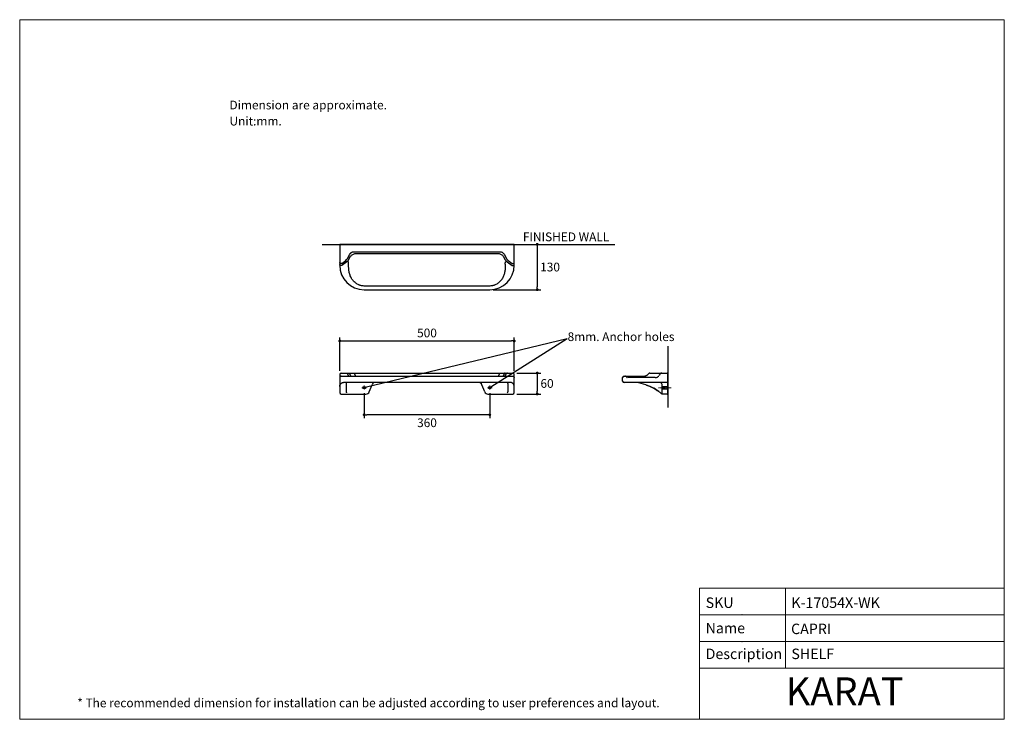
# Model space of a CAD drawing. Units: inches. Extents: x 72 to 23820, y -139 to 1864.
# Drawn here: x 20998 to 23820, y -139 to 1864 of the extents above; entities that cross this region are included whole.
import ezdxf

# ---------------------------------------------------------------- set-up
doc = ezdxf.new("R2010")
doc.units = ezdxf.units.IN
doc.header["$MEASUREMENT"] = 0
doc.linetypes.add('CENTER', pattern=[2, 1.25, -0.25, 0.25, -0.25])
doc.linetypes.add('HIDDEN', pattern=[0.375, 0.25, -0.125])
doc.layers.add('Center line', color=4, linetype='CENTER', lineweight=15)
doc.layers.add('Title block', color=4, linetype='CENTER', lineweight=15)
for name, color, linetype in [('Dimensions', 7, 'Continuous'), ('Text', 7, 'Continuous'), ('Wall_Floor', 7, 'Continuous')]:
    doc.layers.add(name, color=color, linetype=linetype)
doc.styles.get("Standard").update_dxf_attribs({"font": 'helr45w_0.ttf'})
doc.dimstyles.get("Standard").update_dxf_attribs({"dimscale": 10, "dimtxt": 2.5, "dimasz": 0.8, "dimexe": 1, "dimexo": 1, "dimgap": 1, "dimtad": 2, "dimtih": 1, "dimtoh": 1, "dimdec": 0, "dimzin": 0, "dimdsep": 46, "dimtxsty": 'Standard', "dimblk": 'DOT', "dimcen": 2, "dimclrd": 1, "dimclre": 1, "dimclrt": 1, "dimadec": 0, "dimazin": 0, "dimtfac": 1, "dimtdec": 0, "dimtofl": 0, "dimtmove": 0, "dimatfit": 3, "dimfxl": 1, "dimtolj": 1, "dimtzin": 0, "dimarcsym": 0})

# ---------------------------------------------------------------- blocks, each defined once
blk = doc.blocks.new('_Dot')
at = {"color": 0, "linetype": 'ByBlock', "lineweight": -2}
blk.add_line((-0.5, 0), (-1, 0), dxfattribs=at)
at = {"color": 0, "linetype": 'ByBlock', "const_width": 0.5}
blk.add_lwpolyline([(-0.25, 0, 1), (0.25, 0, 1)], format="xyb", close=True, dxfattribs=at)
blk = doc.blocks.new('*D66')
at = {"layer": 'Defpoints', "color": 0, "transparency": 16777216}
for p in [(21985.3, 804.6), (22345.3, 804.6), (21985.3, 733.1)]:
    blk.add_point(p, dxfattribs=at)
at = {"layer": 'Dimensions', "color": 1, "lineweight": -2, "transparency": 16777216}
for p, q in [((21985.3, 794.6), (21985.3, 723.1)), ((22345.3, 794.6), (22345.3, 723.1)), ((22337.3, 733.1), (21993.3, 733.1))]:
    blk.add_line(p, q, dxfattribs=at)
at = {"layer": 'Dimensions', "color": 1, "lineweight": -2, "transparency": 16777216, "xscale": 8, "yscale": 8, "zscale": 8, "rotation": 180}
blk.add_blockref('_Dot', (21985.3, 733.1), dxfattribs=at)
at = {"layer": 'Dimensions', "color": 1, "lineweight": -2, "transparency": 16777216, "xscale": 8, "yscale": 8, "zscale": 8}
blk.add_blockref('_Dot', (22345.3, 733.1), dxfattribs=at)
at = {"layer": 'Dimensions', "color": 1, "transparency": 16777216, "insert": (22165.3, 710.3), "char_height": 25, "attachment_point": 5}
blk.add_mtext('\\A1;360', dxfattribs=at)
blk = doc.blocks.new('*D67')
at = {"layer": 'Defpoints', "color": 0, "transparency": 16777216}
for p in [(22415.3, 944.5), (21915.3, 848.6), (22415.3, 848.6)]:
    blk.add_point(p, dxfattribs=at)
at = {"layer": 'Dimensions', "color": 1, "lineweight": -2, "transparency": 16777216}
for p, q in [((21915.3, 858.6), (21915.3, 954.5)), ((21923.3, 944.5), (22407.3, 944.5)), ((22415.3, 858.6), (22415.3, 954.5))]:
    blk.add_line(p, q, dxfattribs=at)
at = {"layer": 'Dimensions', "color": 1, "lineweight": -2, "transparency": 16777216, "xscale": 8, "yscale": 8, "zscale": 8, "rotation": 180}
blk.add_blockref('_Dot', (21915.3, 944.5), dxfattribs=at)
at = {"layer": 'Dimensions', "color": 1, "lineweight": -2, "transparency": 16777216, "xscale": 8, "yscale": 8, "zscale": 8}
blk.add_blockref('_Dot', (22415.3, 944.5), dxfattribs=at)
at = {"layer": 'Dimensions', "color": 1, "transparency": 16777216, "insert": (22165.3, 967.4), "char_height": 25, "attachment_point": 5}
blk.add_mtext('\\A1;500', dxfattribs=at)
blk = doc.blocks.new('*D68')
at = {"layer": 'Defpoints', "color": 0, "transparency": 16777216}
for p in [(22412.8, 852.6), (22412.8, 792.6), (22481.3, 792.6)]:
    blk.add_point(p, dxfattribs=at)
at = {"layer": 'Dimensions', "color": 1, "lineweight": -2, "transparency": 16777216}
for p, q in [((22422.8, 852.6), (22491.3, 852.6)), ((22481.3, 844.6), (22481.3, 800.6)), ((22422.8, 792.6), (22491.3, 792.6))]:
    blk.add_line(p, q, dxfattribs=at)
at = {"layer": 'Dimensions', "color": 1, "lineweight": -2, "transparency": 16777216, "xscale": 8, "yscale": 8, "zscale": 8}
for p, rotation in [((22481.3, 852.6), 90), ((22481.3, 792.6), 270)]:
    blk.add_blockref('_Dot', p, dxfattribs=dict(at, rotation=rotation))
at = {"layer": 'Dimensions', "color": 1, "transparency": 16777216, "insert": (22509.4, 822.8), "char_height": 25, "attachment_point": 5}
blk.add_mtext('\\A1;60', dxfattribs=at)
blk = doc.blocks.new('*D69')
at = {"layer": 'Defpoints', "color": 0, "transparency": 16777216}
for p in [(22473.3, 1221.2), (22345.3, 1091.2), (22481.3, 1091.2)]:
    blk.add_point(p, dxfattribs=at)
at = {"layer": 'Dimensions', "color": 1, "lineweight": -2, "transparency": 16777216}
for p, q in [((22483.3, 1221.2), (22491.3, 1221.2)), ((22481.3, 1213.2), (22481.3, 1099.2)), ((22355.3, 1091.2), (22491.3, 1091.2))]:
    blk.add_line(p, q, dxfattribs=at)
at = {"layer": 'Dimensions', "color": 1, "lineweight": -2, "transparency": 16777216, "xscale": 8, "yscale": 8, "zscale": 8}
for p, rotation in [((22481.3, 1221.2), 90), ((22481.3, 1091.2), 270)]:
    blk.add_blockref('_Dot', p, dxfattribs=dict(at, rotation=rotation))
at = {"layer": 'Dimensions', "color": 1, "transparency": 16777216, "insert": (22518, 1156.2), "char_height": 25, "attachment_point": 5}
blk.add_mtext('\\A1;130', dxfattribs=at)

msp = doc.modelspace()

# ---------------------------------------------------------------- linework, layer by layer
at = {"color": 7, "linetype": 'Continuous'}
for p, q in [((21915.3, 1219.2), (21915.3, 1161.2)), ((22413.3, 1221.2), (21917.3, 1221.2)), ((22415.3, 1161.2), (22415.3, 1219.2)), ((21937.1, 1180), (21943.5, 1191.8)), ((21940.9, 1176.8), (21946.4, 1186.9)), ((21957.4, 1200), (22373.1, 1200)), ((21960.3, 1195.1), (22370.2, 1195.1)), ((22384.1, 1186.9), (22389.7, 1176.8)), ((22387, 1191.8), (22393.5, 1180)), ((21921.2, 1166.2), (21932.8, 1175.1)), ((21935.4, 1171.4), (21921.2, 1160.6)), ((21940.8, 1161.2), (21940.8, 1164.8)), ((22389.7, 1164.8), (22389.7, 1161.2)), ((22395.1, 1171.4), (22409.3, 1160.6)), ((22397.7, 1175.1), (22409.3, 1166.2)), ((22345.3, 1101.8), (21985.3, 1101.8)), ((21985.3, 1091.2), (22345.3, 1091.2)), ((21915.3, 848.6), (21915.3, 796.6)), ((21919.3, 852.6), (22411.3, 852.6)), ((21940.9, 844.7), (21937.1, 851)), ((21943.5, 851), (21946.4, 844.7)), ((21956.7, 852.6), (21960.8, 843.6)), ((22373.8, 852.6), (22369.7, 843.6)), ((22387, 851), (22384.1, 844.7)), ((22389.7, 844.7), (22393.5, 851)), ((22415.3, 796.6), (22415.3, 848.6)), ((22800.6, 851.4), (22794.9, 845.5)), ((22803.5, 852.6), (22853.9, 852.6)), ((22855.9, 794.6), (22855.9, 850.6)), ((21919.5, 843.6), (22411, 843.6)), ((22404, 825.6), (21926.5, 825.6)), ((21933.3, 822.6), (21933.3, 801.6)), ((21999.8, 798.9), (22007.8, 819.3)), ((22330.8, 798.9), (22322.8, 819.3)), ((22397.3, 822.6), (22397.3, 801.6)), ((22725.9, 829.6), (22725.9, 839.6)), ((22729.9, 843.6), (22790, 843.6)), ((22790.2, 843.6), (22790, 843.6)), ((22790.4, 843.6), (22790.2, 843.6)), ((22790.6, 843.6), (22790.4, 843.6)), ((22790.9, 843.7), (22790.6, 843.6)), ((22791.1, 843.7), (22790.9, 843.7)), ((22791.3, 843.7), (22791.1, 843.7)), ((22791.6, 843.8), (22791.3, 843.7)), ((22791.8, 843.8), (22791.6, 843.8)), ((22792, 843.9), (22791.8, 843.8)), ((22792.2, 843.9), (22792, 843.9)), ((22792.5, 844), (22792.2, 843.9)), ((22792.7, 844.1), (22792.5, 844)), ((22792.9, 844.2), (22792.7, 844.1)), ((22793.1, 844.3), (22792.9, 844.2)), ((22793.3, 844.4), (22793.1, 844.3)), ((22793.5, 844.5), (22793.3, 844.4)), ((22793.7, 844.6), (22793.5, 844.5)), ((22793.8, 844.7), (22793.7, 844.6)), ((22793.9, 844.7), (22793.8, 844.7)), ((22794.1, 844.8), (22793.9, 844.7)), ((22794.2, 844.9), (22794.1, 844.8)), ((22794.4, 845), (22794.2, 844.9)), ((22794.5, 845.1), (22794.4, 845)), ((22794.6, 845.2), (22794.5, 845.1)), ((22794.8, 845.4), (22794.6, 845.2)), ((22794.9, 845.5), (22794.8, 845.4)), ((22794.9, 845.5), (22794.9, 845.5)), ((21919.3, 792.6), (21990.5, 792.6)), ((22340.1, 792.6), (22411.3, 792.6)), ((22853.9, 792.6), (22839.5, 792.6))]:
    msp.add_line(p, q, dxfattribs=at)
at = {"color": 8, "linetype": 'HIDDEN'}
for p, q in [((22834.7, 851), (22829.8, 844.7)), ((22819.5, 839.6), (22739.9, 839.6)), ((22853.9, 825.6), (22765.9, 825.6)), ((22837.9, 821.6), (22837.9, 796.6)), ((22837.9, 814.1), (22855.9, 814.1)), ((22837.9, 807.1), (22855.9, 807.1))]:
    msp.add_line(p, q, dxfattribs=at)
msp.add_line((22765.9, 825.6), (22729.9, 825.6))
at = {"color": 7, "linetype": 'Continuous'}
for centre in [(21985.3, 810.6), (22345.3, 810.6)]:
    msp.add_circle(centre, 3.5, dxfattribs=at)
for centre, radius, start, end in [((21917.3, 1219.2), 2, 90, 180), ((22413.3, 1219.2), 2, 0, 90), ((21985.3, 1161.2), 70, 180, 270), ((21922.2, 1188.5), 17.1, 308.1322, 330.3274), ((21944.6, 1159.4), 15.1, 123.1743, 127.3295), ((22345.3, 1161.2), 70, 270, 0), ((22408.3, 1188.5), 17.1, 209.6727, 231.8679), ((22386, 1159.4), 15.1, 52.6705, 56.8257), ((21919.3, 848.6), 4, 90, 180), ((22411.3, 848.6), 4, 0, 90), ((22803.5, 848.6), 4, 90, 135.9722), ((22853.9, 850.6), 2, 0, 90), ((21936.3, 822.6), 3, 90, 180), ((21937.9, 844.8), 1.23, 248.8525, 256.7475), ((21951.4, 851.7), 12.7, 213.95, 220.0454), ((21956.9, 851.7), 12.7, 213.95, 220.0454), ((22017.1, 815.6), 10, 90, 158.4986), ((22313.5, 815.6), 10, 21.5014, 90), ((22373.6, 851.7), 12.7, 319.9546, 326.05), ((22379.2, 851.7), 12.7, 319.9546, 326.05), ((22392.6, 844.8), 1.23, 283.2525, 291.1475), ((22394.3, 822.6), 3, 360, 90), ((22729.9, 839.6), 4, 90, 180), ((22729.9, 829.6), 4, 180, 270), ((21919.3, 796.6), 4, 180, 270), ((21990.5, 802.6), 10, 270, 338.4986), ((22340.1, 802.6), 10, 201.5014, 270), ((22411.3, 796.6), 4, 270, 0), ((22765.9, 715.1), 105.8, 47.9326, 53.0479), ((22839.5, 796.6), 4, 227.884, 270), ((22853.9, 794.6), 2, 270, 0)]:
    msp.add_arc(centre, radius, start, end, dxfattribs=at)
at = {"color": 8, "linetype": 'HIDDEN'}
for centre, radius, start, end in [((22837.9, 848.6), 4, 90, 142.4314), ((22733, 839.6), 4, 30, 90), ((22739.9, 843.6), 4, 210, 270), ((22819.5, 852.6), 13, 270, 322.4314), ((22833.9, 821.6), 4, 359.9991, 90), ((22853.9, 827.6), 2, 270, 0), ((22841.9, 796.6), 4, 180, 270)]:
    msp.add_arc(centre, radius, start, end, dxfattribs=at)
at = {"color": 7, "linetype": 'Continuous'}
for points, knots in [([(21943.5, 1191.8), (21943.9, 1192.4), (21944.6, 1193.7), (21945.9, 1195.4), (21947.4, 1196.9), (21949.2, 1198.1), (21951.1, 1199), (21953.2, 1199.7), (21955.3, 1200), (21956.7, 1200), (21957.4, 1200)], [0, 0, 0, 0, 0.124952, 0.249941, 0.374963, 0.5, 0.625037, 0.750059, 0.875048, 1, 1, 1, 1]), ([(21946.4, 1186.9), (21947.3, 1188), (21949.1, 1190.1), (21952.5, 1192.5), (21956.3, 1194.3), (21959, 1194.9), (21960.3, 1195.1)], [0, 0, 0, 0, 0.24903, 0.5, 0.75097, 1, 1, 1, 1]), ([(22370.2, 1195.1), (22371.6, 1194.9), (22374.3, 1194.3), (22378, 1192.5), (22381.4, 1190.1), (22383.3, 1188), (22384.1, 1186.9)], [0, 0, 0, 0, 0.24903, 0.5, 0.75097, 1, 1, 1, 1]), ([(22373.1, 1200), (22373.8, 1200), (22375.2, 1200), (22377.3, 1199.7), (22379.4, 1199), (22381.3, 1198.1), (22383.1, 1196.9), (22384.6, 1195.4), (22385.9, 1193.7), (22386.7, 1192.4), (22387, 1191.8)], [0, 0, 0, 0, 0.124952, 0.249941, 0.374963, 0.5, 0.625037, 0.750059, 0.875048, 1, 1, 1, 1]), ([(21921.2, 1166.2), (21920.6, 1166), (21919.5, 1165.8), (21918.2, 1166), (21917.2, 1166.2), (21916.4, 1166.7), (21915.8, 1167.3), (21915.4, 1168), (21915.3, 1168.5), (21915.3, 1168.8)], [0, 0, 0, 0, 0.27397, 0.413339, 0.548062, 0.674635, 0.791227, 0.898491, 1, 1, 1, 1]), ([(21921.2, 1160.6), (21920.6, 1160.3), (21919.5, 1160.1), (21918.2, 1160.3), (21917.2, 1160.6), (21916.4, 1161), (21915.8, 1161.6), (21915.4, 1162.3), (21915.3, 1162.8), (21915.3, 1163.1)], [0, 0, 0, 0, 0.27397, 0.413339, 0.548061, 0.674634, 0.791227, 0.898491, 1, 1, 1, 1]), ([(21938.1, 1173), (21937.8, 1172.8), (21937.2, 1172.5), (21936.6, 1172.2), (21936.3, 1172)], [0, 0, 0, 0, 0.491452, 1, 1, 1, 1]), ([(21938.1, 1173), (21938.6, 1173.5), (21939.7, 1174.7), (21940.5, 1176.1), (21940.9, 1176.8)], [0, 0, 0, 0, 0.500201, 1, 1, 1, 1]), ([(21940.8, 1164.8), (21940.8, 1165.1), (21940.8, 1165.8), (21940.8, 1166.8), (21940.7, 1167.7), (21940.7, 1168.4), (21940.6, 1168.9), (21940.5, 1169.4), (21940.5, 1169.9), (21940.4, 1170.3), (21940.3, 1170.6), (21940.2, 1170.8), (21940.1, 1171), (21939.9, 1171.2), (21939.7, 1171.3), (21939.5, 1171.3), (21939.3, 1171.2), (21939.1, 1171.1), (21939, 1170.9), (21938.8, 1170.8), (21938.8, 1170.7)], [0, 0, 0, 0, 0.130024, 0.259898, 0.389435, 0.453995, 0.518341, 0.582384, 0.645961, 0.708751, 0.739652, 0.769993, 0.799427, 0.827374, 0.853591, 0.88002, 0.908331, 0.938107, 0.968776, 1, 1, 1, 1]), ([(21985.3, 1101.8), (21983.5, 1101.8), (21980.9, 1102), (21977.5, 1102.6), (21975, 1103.3), (21972.6, 1104.1), (21969.3, 1105.4), (21965.5, 1107.3), (21961.1, 1110.1), (21957, 1113.4), (21954, 1116.5), (21951.8, 1119.2), (21949.8, 1122), (21947.7, 1125.8), (21945.6, 1130.6), (21943.9, 1135.5), (21942.7, 1140.6), (21941.8, 1145.7), (21941, 1152.6), (21940.8, 1157.8), (21940.8, 1161.2)], [0, 0, 0, 0, 0.062462, 0.093717, 0.124972, 0.156229, 0.187486, 0.249979, 0.312471, 0.37496, 0.437443, 0.468699, 0.499955, 0.562445, 0.624943, 0.687449, 0.749959, 0.812473, 0.87499, 1, 1, 1, 1]), ([(22389.7, 1161.2), (22389.7, 1157.8), (22389.5, 1152.6), (22388.8, 1145.7), (22387.8, 1140.6), (22386.6, 1135.5), (22384.9, 1130.6), (22382.9, 1125.8), (22380.7, 1122), (22378.7, 1119.2), (22376.6, 1116.5), (22373.5, 1113.4), (22369.5, 1110.1), (22365.1, 1107.3), (22361.2, 1105.4), (22358, 1104.1), (22355.5, 1103.3), (22353, 1102.6), (22349.6, 1102), (22347, 1101.8), (22345.3, 1101.8)], [0, 0, 0, 0, 0.12501, 0.187527, 0.250041, 0.312551, 0.375057, 0.437555, 0.500044, 0.531301, 0.562557, 0.62504, 0.687529, 0.750022, 0.812515, 0.843772, 0.875028, 0.906283, 0.937538, 1, 1, 1, 1]), ([(22389.7, 1176.8), (22390, 1176.1), (22390.8, 1174.7), (22391.9, 1173.5), (22392.5, 1173)], [0, 0, 0, 0, 0.499799, 1, 1, 1, 1]), ([(22389.7, 1164.8), (22389.7, 1165.1), (22389.7, 1165.8), (22389.8, 1166.8), (22389.8, 1167.7), (22389.9, 1168.4), (22389.9, 1168.9), (22390, 1169.4), (22390.1, 1169.9), (22390.1, 1170.3), (22390.2, 1170.6), (22390.3, 1170.8), (22390.4, 1171), (22390.6, 1171.2), (22390.8, 1171.3), (22391, 1171.3), (22391.2, 1171.2), (22391.4, 1171.1), (22391.6, 1170.9), (22391.7, 1170.8), (22391.7, 1170.7)], [0, 0, 0, 0, 0.130027, 0.259904, 0.389445, 0.454006, 0.518354, 0.582398, 0.645976, 0.708765, 0.739667, 0.770006, 0.799437, 0.827382, 0.853595, 0.880023, 0.908333, 0.938109, 0.968777, 1, 1, 1, 1]), ([(22392.5, 1173), (22392.8, 1172.8), (22393.4, 1172.5), (22393.9, 1172.2), (22394.2, 1172)], [0, 0, 0, 0, 0.491421, 1, 1, 1, 1]), ([(22409.3, 1166.2), (22410, 1166), (22411, 1165.8), (22412.3, 1166), (22413.3, 1166.2), (22414.1, 1166.7), (22414.8, 1167.3), (22415.2, 1168), (22415.3, 1168.5), (22415.3, 1168.8)], [0, 0, 0, 0, 0.27397, 0.413339, 0.548062, 0.674635, 0.791227, 0.898491, 1, 1, 1, 1]), ([(22409.3, 1160.6), (22410, 1160.3), (22411, 1160.1), (22412.3, 1160.3), (22413.3, 1160.6), (22414.1, 1161), (22414.8, 1161.6), (22415.2, 1162.3), (22415.3, 1162.8), (22415.3, 1163.1)], [0, 0, 0, 0, 0.27397, 0.413339, 0.548062, 0.674634, 0.791227, 0.898491, 1, 1, 1, 1]), ([(21934.3, 852.6), (21934.6, 852.6), (21935.1, 852.5), (21935.9, 852.2), (21936.5, 851.7), (21936.9, 851.3), (21937.1, 851)], [0, 0, 0, 0, 0.242173, 0.487971, 0.740146, 1, 1, 1, 1]), ([(21940.8, 852.6), (21941, 852.6), (21941.6, 852.5), (21942.3, 852.2), (21943, 851.7), (21943.4, 851.3), (21943.5, 851)], [0, 0, 0, 0, 0.242173, 0.487971, 0.740146, 1, 1, 1, 1]), ([(22389.8, 852.6), (22389.5, 852.6), (22388.9, 852.5), (22388.2, 852.2), (22387.5, 851.7), (22387.1, 851.3), (22387, 851)], [0, 0, 0, 0, 0.242173, 0.487971, 0.740146, 1, 1, 1, 1]), ([(22396.2, 852.6), (22396, 852.6), (22395.4, 852.5), (22394.7, 852.2), (22394, 851.7), (22393.6, 851.3), (22393.5, 851)], [0, 0, 0, 0, 0.242173, 0.487971, 0.740146, 1, 1, 1, 1]), ([(21915.3, 841.2), (21915.3, 841), (21915.3, 840.6), (21915.3, 840.1), (21915.4, 839.9), (21915.4, 839.7), (21915.5, 839.6), (21915.5, 839.6), (21915.5, 839.6)], [0, 0, 0, 0, 0.413695, 0.712328, 0.819713, 0.900406, 0.95742, 1, 1, 1, 1]), ([(21915.3, 814.2), (21915.3, 814.9), (21915.4, 816.2), (21915.9, 818), (21916.8, 819.8), (21917.9, 821.5), (21919.4, 823.1), (21921, 824.3), (21922.4, 825), (21924.1, 825.5), (21925.5, 825.6), (21926.5, 825.6)], [0, 0, 0, 0, 0.109665, 0.217189, 0.326734, 0.442039, 0.565895, 0.697862, 0.767508, 0.840494, 1, 1, 1, 1]), ([(21919.5, 843.6), (21919, 843.6), (21918, 843.4), (21916.6, 842.5), (21915.7, 841.2), (21915.5, 840.1), (21915.5, 839.6)], [0, 0, 0, 0, 0.249535, 0.499343, 0.749536, 1, 1, 1, 1]), ([(22415.3, 814.2), (22415.2, 814.9), (22415.1, 816.2), (22414.6, 818), (22413.8, 819.8), (22412.6, 821.5), (22411.1, 823.1), (22409.5, 824.3), (22408.1, 825), (22406.4, 825.5), (22405, 825.6), (22404, 825.6)], [0, 0, 0, 0, 0.109665, 0.217189, 0.326734, 0.442039, 0.565895, 0.697862, 0.767508, 0.840494, 1, 1, 1, 1]), ([(22411, 843.6), (22411.5, 843.6), (22412.6, 843.4), (22413.9, 842.5), (22414.8, 841.2), (22415, 840.1), (22415, 839.6)], [0, 0, 0, 0, 0.249535, 0.499343, 0.749536, 1, 1, 1, 1]), ([(22415, 839.6), (22415, 839.6), (22415.1, 839.6), (22415.1, 839.7), (22415.2, 839.9), (22415.2, 840.1), (22415.3, 840.6), (22415.3, 841), (22415.3, 841.2)], [0, 0, 0, 0, 0.042646, 0.099698, 0.180404, 0.287788, 0.586383, 1, 1, 1, 1]), ([(22829.5, 799.6), (22827.9, 800.8), (22820.3, 806.3), (22804.1, 815.3), (22783.9, 821.7), (22770.6, 825.6), (22765.9, 825.6)], [0, 0, 0, 0, 0.084869, 0.404949, 0.79951, 1, 1, 1, 1]), ([(21933.3, 801.6), (21933.3, 801.1), (21933.4, 800), (21933.9, 798.2), (21934.6, 796.9), (21935, 796.4)], [0, 0, 0, 0, 0.238987, 0.609439, 1, 1, 1, 1]), ([(22397.3, 801.6), (22397.3, 801.1), (22397.1, 799.8), (22396.5, 797.8), (22395.7, 796.5), (22395.1, 795.9)], [0, 0, 0, 0, 0.237417, 0.607092, 1, 1, 1, 1]), ([(22794.6, 818.1), (22798.2, 816.8), (22808.7, 812.7), (22820.2, 806.3), (22827.6, 801), (22829.1, 800)], [0, 0, 0, 0, 0.295975, 0.863937, 1, 1, 1, 1])]:
    msp.add_open_spline(points, degree=3, knots=knots, dxfattribs=at)
at = {"layer": 'Center line', "color": 4, "linetype": 'CENTER', "ltscale": 2}
for p, q in [((21978.8, 810.6), (21991.8, 810.6)), ((21985.3, 816.8), (21985.3, 804.4)), ((22351.9, 810.6), (22338.7, 810.6)), ((22345.3, 817), (22345.3, 804.2)), ((22828.5, 810.6), (22864.6, 810.6))]:
    msp.add_line(p, q, dxfattribs=at)
at = {"layer": 'Dimensions', "color": 1}
for p in [(21988.6, 811.7), (22348, 812.9)]:
    msp.add_line(p, (22566.6, 951.5), dxfattribs=at)
at = {"layer": 'Title block', "color": 7}
for p, q in [((23192.4, 7.3), (23192.4, 237)), ((22946.6, 160.4), (23819.7, 160.4)), ((22946.6, 83.8), (23819.7, 83.8)), ((22946.6, 7.3), (23819.7, 7.3))]:
    msp.add_line(p, q, dxfattribs=at)
for points in [[(20998.2, -139), (20998.2, 1864.5), (23819.7, 1864.5), (23819.7, -139)], [(22946.6, -139), (23819.7, -139), (23819.7, 237), (22946.6, 237)]]:
    msp.add_lwpolyline(points, close=True, dxfattribs=at)
for p in [(23067.6, 160.4), (23067.6, 83.8)]:
    msp.add_point(p, dxfattribs=at)
at = {"layer": 'Wall_Floor', "color": 100, "lineweight": 25}
for p, q in [((21864.8, 1221.2), (22703.9, 1221.2)), ((22855.9, 929.6), (22855.9, 754.2))]:
    msp.add_line(p, q, dxfattribs=at)

# ---------------------------------------------------------------- texts
at = {"insert": (23193.2, -18.8), "char_height": 80, "attachment_point": 1}
msp.add_mtext_dynamic_manual_height_columns('{\\fHelvetica|b1|i0|c0|p34;KARAT}', width=704.434, gutter_width=1, heights=[0], dxfattribs=at)
at = {"insert": (21163.2, -79.5), "char_height": 25, "width": 5410.8, "attachment_point": 1}
msp.add_mtext('* The recommended dimension for installation can be adjusted according to user preferences and layout.', dxfattribs=at)
at = {"layer": 'Text', "char_height": 25, "attachment_point": 1}
for s, insert, width in [('Dimension are approximate.', (21599.4, 1632.7), 523.483), ('Unit:mm.', (21599.4, 1586.6), 523.483), ('FINISHED WALL', (22440.2, 1255.2), 292.658), ('\\A1;8mm. Anchor holes', (22568.2, 969.2), 480.623)]:
    msp.add_mtext(s, dxfattribs=dict(at, insert=insert, width=width))
at = {"layer": 'Title block', "color": 7, "char_height": 29.925, "attachment_point": 7}
for s, insert in [('{\\fHelvetica|b1|i0|c0|p34;SKU}', (22963.8, 180)), ('{\\fHelvetica|b1|i0|c0|p34;K-17054X-WK}', (23209.5, 180)), ('{\\fHelvetica|b1|i0|c0|p34;Name}', (22963.8, 107.3)), ('{\\fHelvetica|b1|i0|c222|p34;CAPRI}', (23208.7, 105)), ('{\\fHelvetica|b1|i0|c0|p34;Description}', (22963.8, 33.5)), ('{\\fHelvetica|b1|i0|c0|p34;SHELF}', (23209.5, 33.5))]:
    msp.add_mtext(s, dxfattribs=dict(at, insert=insert))

# ---------------------------------------------------------------- dimensions: what is measured, and where the dimension line sits
at = {"layer": 'Dimensions'}
dim = msp.add_linear_dim(base=(22481.3, 1091.2), p1=(22473.3, 1221.2), p2=(22345.3, 1091.2), angle=90, dimstyle='Standard', dxfattribs=at)
dim.commit()
dim.dimension.update_dxf_attribs({"geometry": '*D69', "text_midpoint": (22518, 1156.2)})
dim = msp.add_linear_dim(base=(22415.3, 944.5), p1=(21915.3, 848.6), p2=(22415.3, 848.6), dimstyle='Standard', dxfattribs=at)
dim.commit()
dim.dimension.update_dxf_attribs({"geometry": '*D67', "text_midpoint": (22165.3, 944.5), "dimtype": 160})
for base, p1, p2, angle, picture, middle in [((22481.3, 792.6), (22412.8, 852.6), (22412.8, 792.6), 270, '*D68', (22481.3, 822.8)), ((21985.3, 733.1), (22345.3, 804.6), (21985.3, 804.6), 180, '*D66', (22165.3, 733.1))]:
    dim = msp.add_linear_dim(base=base, p1=p1, p2=p2, angle=angle, dimstyle='Standard', dxfattribs=at)
    dim.commit()
    dim.dimension.update_dxf_attribs({"geometry": picture, "text_midpoint": middle, "dimtype": 160})

doc.saveas('drawing.dxf')
